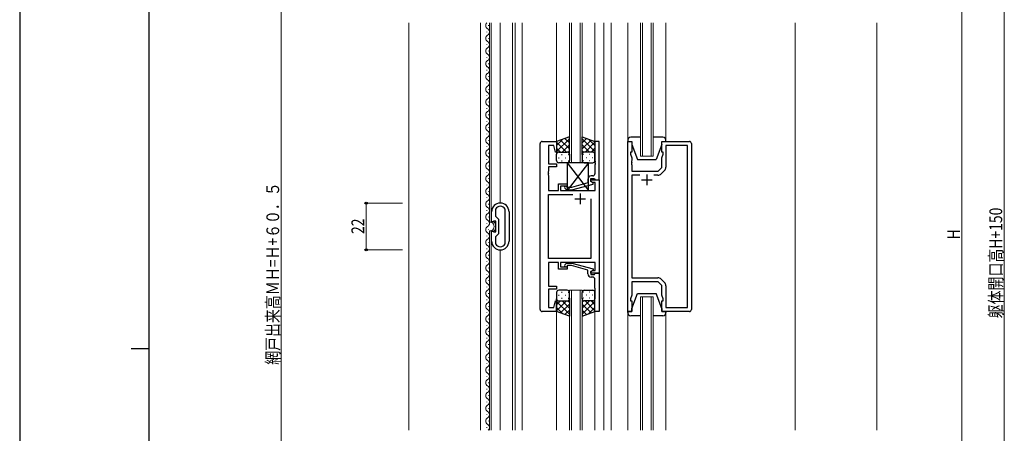
# Model space of a CAD drawing. Units: millimetres. Extents: x 0 to 1423, y 0 to 1005.
# Drawn here: x 0 to 463, y 492 to 687 of the extents above; entities that cross this region are included whole.
import ezdxf

# ---------------------------------------------------------------- set-up
doc = ezdxf.new("R2010")
doc.units = ezdxf.units.MM
for name, color, linetype, lineweight in [('YKK_11', 7, 'Continuous', 30), ('YKK_12', 2, 'Continuous', 13), ('YKK_13', 4, 'Continuous', 30), ('YKK_D', 6, 'Continuous', 13), ('YKK_ZWAK', 7, 'Continuous', 30), ('YSS_K', 3, 'Continuous', 13)]:
    doc.layers.add(name, color=color, linetype=linetype, lineweight=lineweight)
doc.styles.add('text-b', font='extslim2.shx', dxfattribs={"width": 0.8, "bigfont": 'extfont2.shx'})

msp = doc.modelspace()

# ---------------------------------------------------------------- linework, layer by layer
at = {"layer": 'YKK_11', "linetype": 'ByBlock', "lineweight": -2, "ltscale": 0.5}
for p, q in [((244.69, 550.5), (244.69, 628.5)), ((245.69, 629.5), (252.49, 629.5)), ((251.14, 627.57), (248.69, 627.57)), ((248.69, 627.57), (248.69, 619)), ((251.97, 624.47), (251.14, 627.57)), ((252.49, 629.5), (252.49, 624.53)), ((272.49, 629.5), (270.49, 629.5)), ((270.49, 629.5), (270.49, 620.46)), ((272.49, 629.5), (270.49, 629.5)), ((270.49, 629.5), (270.49, 620.46)), ((272.49, 611.5), (272.49, 629.5)), ((272.49, 611.5), (272.49, 629.5)), ((285.89, 549.5), (285.89, 629.5)), ((285.89, 629.5), (287.89, 629.5)), ((287.89, 629.5), (287.89, 624.5)), ((301.89, 624.5), (301.89, 629.5)), ((301.89, 629.5), (314.89, 629.5)), ((313.96, 627.57), (303.89, 627.57)), ((303.89, 627.57), (303.89, 617.33)), ((313.96, 551.43), (313.96, 627.57)), ((315.89, 628.5), (315.89, 550.5)), ((252.49, 624.53), (251.97, 624.47)), ((270.49, 620.46), (270.61, 620.27)), ((270.49, 620.46), (270.61, 620.27)), ((287.89, 624.5), (287.19, 624.5)), ((287.19, 624.5), (287.19, 623.5)), ((287.19, 623.5), (287.82, 621.77)), ((287.82, 620.46), (287.7, 620.27)), ((287.82, 621.77), (287.82, 620.46)), ((302.59, 624.5), (301.89, 624.5)), ((301.96, 621.77), (302.59, 623.5)), ((301.96, 617.3), (301.96, 621.77)), ((302.59, 623.5), (302.59, 624.5)), ((248.69, 619), (252.49, 619)), ((252.49, 617.5), (248.69, 617.5)), ((248.69, 617.5), (248.69, 615.46)), ((252.49, 619), (252.49, 617.5)), ((270.61, 619.72), (270.49, 619.54)), ((270.61, 619.72), (270.49, 619.54)), ((270.49, 619.54), (270.49, 619.46)), ((270.49, 619.54), (270.49, 619.46)), ((270.49, 619.46), (270.61, 619.27)), ((270.49, 619.46), (270.61, 619.27)), ((270.61, 618.72), (270.49, 618.54)), ((270.61, 618.72), (270.49, 618.54)), ((270.49, 618.54), (270.49, 614.3)), ((270.49, 618.54), (270.49, 614.3)), ((270.61, 620.27), (270.61, 619.72)), ((270.61, 620.27), (270.61, 619.72)), ((270.61, 619.27), (270.61, 618.72)), ((270.61, 619.27), (270.61, 618.72)), ((287.7, 620.27), (287.7, 619.72)), ((287.7, 619.72), (287.82, 619.54)), ((287.82, 619.46), (287.7, 619.27)), ((287.7, 619.27), (287.7, 618.72)), ((287.7, 618.72), (287.82, 618.54)), ((287.82, 619.54), (287.82, 619.46)), ((287.82, 618.54), (287.82, 615.5)), ((300.16, 615.5), (301.96, 617.3)), ((303.31, 615.91), (301.55, 614.15)), ((248.69, 615.46), (248.57, 615.27)), ((248.57, 615.27), (248.57, 614.72)), ((248.57, 614.72), (248.69, 614.54)), ((248.69, 614.46), (248.57, 614.27)), ((248.57, 614.27), (248.57, 613.72)), ((248.57, 613.72), (248.69, 613.54)), ((248.69, 614.54), (248.69, 614.46)), ((248.69, 613.54), (248.69, 606.5)), ((267.19, 611.8), (267.19, 609.98)), ((267.19, 611.8), (267.19, 609.98)), ((268.49, 610.7), (268.49, 612)), ((268.49, 612), (270.29, 612)), ((268.49, 610.7), (268.49, 612)), ((268.49, 612), (270.29, 612)), ((268.49, 610.7), (268.49, 611.5)), ((268.49, 611.5), (272.49, 611.5)), ((269.49, 613.3), (268.69, 613.3)), ((269.49, 613.3), (268.69, 613.3)), ((270.29, 612), (270.49, 611.8)), ((270.29, 612), (270.49, 611.8)), ((270.49, 611.8), (270.79, 611.5)), ((270.49, 611.8), (270.79, 611.5)), ((270.79, 611.5), (272.49, 611.5)), ((270.79, 611.5), (272.49, 611.5)), ((272.49, 611.5), (272.49, 567.5)), ((287.82, 615.5), (300.16, 615.5)), ((291.54, 613.57), (287.82, 613.57)), ((287.82, 613.57), (287.82, 565.43)), ((300.14, 613.57), (298.24, 613.57)), ((253.29, 606.5), (253.29, 609.5)), ((253.29, 609.5), (257.49, 609.5)), ((257.49, 608.5), (254.29, 608.5)), ((254.29, 608.5), (254.29, 606.5)), ((256.37, 607.47), (257.14, 606.7)), ((256.37, 607.47), (257.14, 606.7)), ((257.14, 606.7), (259.59, 606.7)), ((257.14, 606.7), (259.59, 606.7)), ((257.64, 607.9), (257.22, 608.32)), ((257.64, 607.9), (257.22, 608.32)), ((257.49, 609.5), (257.49, 608.5)), ((259.43, 607.9), (257.64, 607.9)), ((259.43, 607.9), (257.64, 607.9)), ((267.19, 609.98), (259.43, 607.9)), ((267.19, 609.98), (259.43, 607.9)), ((259.59, 606.7), (269.69, 609.4)), ((259.59, 606.7), (269.69, 609.4)), ((269.69, 610), (268.49, 610.7)), ((269.69, 610), (268.49, 610.7)), ((269.36, 610.2), (268.49, 610.7)), ((270.56, 610.2), (269.36, 610.2)), ((269.69, 609.4), (269.69, 610)), ((269.69, 609.4), (269.69, 610)), ((270.56, 606.5), (270.56, 610.2)), ((248.69, 606.5), (253.29, 606.5)), ((248.69, 574.43), (248.69, 604.57)), ((248.69, 604.57), (260.14, 604.57)), ((254.29, 606.5), (270.56, 606.5)), ((268.49, 602.5), (268.49, 574.43)), ((223.73, 597.68), (223.69, 597.53)), ((223.69, 597.53), (223.69, 594.4)), ((228.29, 597.53), (228.26, 597.68)), ((228.29, 581.46), (228.29, 597.53)), ((221.89, 591.7), (221.89, 596.4)), ((223.69, 594.4), (225.09, 593)), ((225.09, 593), (225.09, 586)), ((230.09, 596.4), (230.09, 582.6)), ((222.49, 591.7), (221.89, 591.7)), ((222.69, 591.85), (222.49, 591.7)), ((222.88, 592), (222.69, 591.85)), ((223.89, 592), (222.88, 592)), ((223.89, 587), (223.89, 592)), ((221.89, 582.6), (221.89, 587.3)), ((221.89, 587.3), (222.49, 587.3)), ((222.49, 587.3), (222.69, 587.15)), ((222.69, 587.15), (222.88, 587)), ((222.88, 587), (223.89, 587)), ((225.09, 586), (223.69, 584.6)), ((223.69, 584.6), (223.69, 581.46)), ((223.69, 581.46), (223.73, 581.31)), ((228.26, 581.31), (228.29, 581.46)), ((268.49, 574.43), (248.69, 574.43)), ((253.29, 572.5), (248.69, 572.5)), ((248.69, 572.5), (248.69, 561.5)), ((253.29, 569.5), (253.29, 572.5)), ((257.49, 569.5), (253.29, 569.5)), ((270.56, 572.5), (254.29, 572.5)), ((254.29, 572.5), (254.29, 570.5)), ((254.29, 570.5), (257.49, 570.5)), ((256.37, 571.52), (257.15, 572.3)), ((257.15, 572.3), (259.59, 572.3)), ((257.64, 571.1), (257.22, 570.67)), ((257.49, 570.5), (257.49, 569.5)), ((259.43, 571.1), (257.64, 571.1)), ((267.2, 569.02), (259.43, 571.1)), ((259.59, 572.3), (269.7, 569.59)), ((269.7, 569.59), (269.7, 568.99)), ((270.56, 568.8), (270.56, 572.5)), ((267.2, 567.2), (267.2, 569.02)), ((268.49, 568.3), (269.36, 568.8)), ((268.49, 567.5), (268.49, 568.3)), ((272.49, 567.5), (268.49, 567.5)), ((269.7, 568.99), (268.5, 568.3)), ((268.5, 568.3), (268.5, 567)), ((268.5, 567), (270.3, 567)), ((269.5, 565.7), (268.7, 565.7)), ((269.36, 568.8), (270.56, 568.8)), ((270.3, 567), (270.5, 567.2)), ((270.5, 567.2), (270.8, 567.5)), ((270.8, 567.5), (272.5, 567.5)), ((272.5, 567.5), (272.5, 549.5)), ((287.82, 565.43), (300.14, 565.43)), ((248.69, 561.5), (252.49, 561.5)), ((252.49, 561.5), (252.49, 560)), ((270.5, 560.46), (270.5, 564.7)), ((270.62, 560.27), (270.5, 560.46)), ((270.62, 559.72), (270.62, 560.27)), ((300.16, 563.5), (287.82, 563.5)), ((287.82, 563.5), (287.82, 557.23)), ((301.96, 561.7), (300.16, 563.5)), ((301.55, 564.84), (303.31, 563.08)), ((301.96, 557.23), (301.96, 561.7)), ((303.89, 561.67), (303.89, 551.43)), ((252.49, 560), (248.69, 560)), ((248.69, 560), (248.69, 551.43)), ((270.5, 559.54), (270.62, 559.72)), ((270.5, 559.46), (270.5, 559.54)), ((270.62, 559.27), (270.5, 559.46)), ((270.5, 558.54), (270.62, 558.72)), ((270.5, 549.5), (270.5, 558.54)), ((270.62, 558.72), (270.62, 559.27)), ((287.82, 557.23), (287.19, 555.5)), ((302.59, 555.5), (301.96, 557.23)), ((248.69, 551.43), (251.14, 551.43)), ((251.14, 551.43), (251.97, 554.53)), ((251.97, 554.53), (252.49, 554.46)), ((252.49, 554.46), (252.49, 549.5)), ((287.19, 555.5), (287.19, 554.5)), ((287.19, 554.5), (287.89, 554.5)), ((287.89, 554.5), (287.89, 549.5)), ((301.89, 549.5), (301.89, 554.5)), ((301.89, 554.5), (302.59, 554.5)), ((302.59, 554.5), (302.59, 555.5)), ((303.89, 551.43), (313.96, 551.43)), ((252.49, 549.5), (245.69, 549.5)), ((272.5, 549.5), (270.5, 549.5)), ((287.89, 549.5), (285.89, 549.5)), ((314.89, 549.5), (301.89, 549.5))]:
    msp.add_line(p, q, dxfattribs=at)
at = {"layer": 'YKK_11', "ltscale": 0.5}
for p, q in [((292.39, 611.5), (297.39, 611.5)), ((294.89, 614), (294.89, 609)), ((260.99, 602.5), (265.99, 602.5)), ((263.49, 605), (263.49, 600))]:
    msp.add_line(p, q, dxfattribs=at)
at = {"layer": 'YKK_11', "linetype": 'ByBlock', "lineweight": -2, "ltscale": 0.5}
for centre, radius, start, end in [((245.69, 628.5), 1, 90, 180), ((314.89, 628.5), 1, 0, 90), ((301.89, 617.33), 2, 315, 0), ((268.69, 611.8), 1.5, 90, 180), ((268.69, 611.8), 1.5, 90, 180), ((269.49, 614.3), 1, 270, 360), ((269.49, 614.3), 1, 270, 360), ((300.14, 615.57), 2, 270, 315), ((256.79, 607.9), 0.6, 45, 225), ((256.79, 607.9), 0.6, 45, 225), ((225.99, 596.4), 4.1, 360, 180), ((225.99, 596.4), 2.6, 29.5919, 150.4081), ((225.99, 582.6), 4.1, 180, 0), ((225.99, 582.6), 2.6, 209.5919, 330.4081), ((256.8, 571.1), 0.6, 135, 315), ((268.7, 567.2), 1.5, 180, 270), ((269.5, 564.7), 1, 0, 90), ((300.14, 563.43), 2, 45, 90), ((301.89, 561.67), 2, 360, 45), ((245.69, 550.5), 1, 180, 270), ((314.89, 550.5), 1, 270, 360)]:
    msp.add_arc(centre, radius, start, end, dxfattribs=at)
at = {"layer": 'YKK_12', "ltscale": 1.5}
for p, q in [((216.69, 493.75), (216.69, 685.25)), ((220.89, 591.58), (220.89, 685.25)), ((221.69, 592.3), (221.69, 685.25)), ((225.89, 600.5), (225.89, 685.25)), ((231.79, 493.75), (231.79, 685.25)), ((232.99, 685.25), (232.99, 493.75)), ((236.3, 685.25), (236.3, 493.75)), ((252.48, 685.25), (252.5, 629)), ((258.49, 619.5), (258.49, 685.25)), ((259.49, 685.25), (259.49, 619.5)), ((263.49, 619.5), (263.49, 685.25)), ((264.49, 685.25), (264.49, 619.5)), ((270.48, 685.25), (270.49, 629)), ((274.69, 685.25), (274.69, 493.75)), ((278.19, 685.25), (278.19, 493.75)), ((285.89, 630), (285.89, 685.25)), ((291.89, 622.5), (291.89, 685.25)), ((292.89, 685.25), (292.89, 622.5)), ((296.89, 622.5), (296.89, 685.25)), ((297.89, 685.25), (297.89, 622.5)), ((303.89, 630), (303.89, 685.25)), ((364.69, 685.25), (364.69, 493.75)), ((219.63, 680.9), (219.63, 681.1)), ((220.39, 683.9), (220.39, 684.1)), ((220.39, 677.9), (220.39, 678.1)), ((219.63, 674.9), (219.63, 675.1)), ((220.39, 671.9), (220.39, 672.1)), ((219.63, 668.9), (219.63, 669.1)), ((219.63, 662.9), (219.63, 663.1)), ((220.39, 665.9), (220.39, 666.1)), ((220.39, 659.9), (220.39, 660.1)), ((219.63, 656.9), (219.63, 657.1)), ((220.39, 653.9), (220.39, 654.1)), ((219.63, 650.9), (219.63, 651.1)), ((219.63, 644.9), (219.63, 645.1)), ((220.39, 647.9), (220.39, 648.1)), ((219.63, 638.9), (219.63, 639.1)), ((220.39, 641.9), (220.39, 642.1)), ((220.39, 635.9), (220.39, 636.1)), ((219.63, 632.9), (219.63, 633.1)), ((220.39, 629.9), (220.39, 630.1)), ((219.63, 626.9), (219.63, 627.1)), ((219.63, 620.9), (219.63, 621.1)), ((220.39, 623.9), (220.39, 624.1)), ((297.89, 622.5), (291.89, 622.5)), ((220.39, 617.9), (220.39, 618.1)), ((219.63, 614.9), (219.63, 615.1)), ((220.39, 611.9), (220.39, 612.1)), ((219.63, 608.9), (219.63, 609.1)), ((219.63, 602.9), (219.63, 603.1)), ((220.39, 605.9), (220.39, 606.1)), ((220.39, 599.9), (220.39, 600.1)), ((219.63, 596.9), (219.63, 597.1)), ((220.39, 593.9), (220.39, 594.1)), ((219.63, 590.9), (219.63, 591.1)), ((220.39, 587.9), (220.39, 588.1)), ((219.63, 584.9), (219.63, 585.1)), ((220.89, 493.75), (220.89, 587.42)), ((221.69, 493.75), (221.69, 586.7)), ((219.63, 578.9), (219.63, 579.1)), ((220.39, 581.9), (220.39, 582.1)), ((220.39, 575.9), (220.39, 576.1)), ((225.89, 493.75), (225.89, 578.5)), ((219.63, 572.9), (219.63, 573.1)), ((220.39, 569.9), (220.39, 570.1)), ((219.63, 566.9), (219.63, 567.1)), ((219.63, 560.9), (219.63, 561.1)), ((220.39, 563.9), (220.39, 564.1)), ((220.39, 557.9), (220.39, 558.1)), ((258.49, 493.75), (258.49, 559.5)), ((258.49, 559.5), (264.49, 559.5)), ((259.49, 559.5), (259.49, 493.75)), ((263.49, 493.75), (263.49, 559.5)), ((264.49, 559.5), (264.49, 493.75)), ((291.89, 493.75), (291.89, 556.5)), ((291.89, 556.5), (297.89, 556.5)), ((292.89, 556.5), (292.89, 493.75)), ((296.89, 493.75), (296.89, 556.5)), ((297.89, 556.5), (297.89, 493.75)), ((219.63, 554.9), (219.63, 555.1)), ((220.39, 551.9), (220.39, 552.1)), ((219.63, 548.9), (219.63, 549.1)), ((252.49, 550), (252.5, 493.75)), ((270.49, 550), (270.5, 493.75)), ((285.89, 549), (285.89, 493.75)), ((303.89, 549), (303.89, 493.75)), ((219.63, 542.9), (219.63, 543.1)), ((220.39, 545.9), (220.39, 546.1)), ((219.63, 536.9), (219.63, 537.1)), ((220.39, 539.9), (220.39, 540.1)), ((220.39, 533.9), (220.39, 534.1)), ((219.63, 530.9), (219.63, 531.1)), ((220.39, 527.9), (220.39, 528.1)), ((219.63, 524.9), (219.63, 525.1)), ((219.63, 518.9), (219.63, 519.1)), ((220.39, 521.9), (220.39, 522.1)), ((220.39, 515.9), (220.39, 516.1)), ((219.63, 512.9), (219.63, 513.1)), ((220.39, 509.9), (220.39, 510.1)), ((219.63, 506.9), (219.63, 507.1)), ((219.63, 500.9), (219.63, 501.1)), ((220.39, 503.9), (220.39, 504.1)), ((220.39, 497.9), (220.39, 498.1)), ((219.63, 494.9), (219.63, 495.1))]:
    msp.add_line(p, q, dxfattribs=at)
at = {"layer": 'YKK_12'}
msp.add_line((264.49, 619.5), (258.49, 619.5), dxfattribs=at)
at = {"layer": 'YKK_12', "ltscale": 1.5}
for centre, radius, start, end in [((220.85, 684), 1.72, 133.3297, 240.7975), ((219.18, 681), 1.72, 299.2025, 60.7975), ((220.85, 678), 1.72, 119.2025, 240.7975), ((219.18, 675), 1.72, 299.2025, 60.7975), ((220.85, 672), 1.72, 119.2025, 240.7975), ((220.85, 666), 1.72, 119.2025, 240.7975), ((219.18, 669), 1.72, 299.2025, 60.7975), ((219.18, 663), 1.72, 299.2025, 60.7975), ((220.85, 660), 1.72, 119.2025, 240.7975), ((219.18, 657), 1.72, 299.2025, 60.7975), ((220.85, 654), 1.72, 119.2025, 240.7975), ((220.85, 648), 1.72, 119.2025, 240.7975), ((219.18, 651), 1.72, 299.2025, 60.7975), ((219.18, 645), 1.72, 299.2025, 60.7975), ((220.85, 642), 1.72, 119.2025, 240.7975), ((219.18, 639), 1.72, 299.2025, 60.7975), ((220.85, 636), 1.72, 119.2025, 240.7975), ((219.18, 633), 1.72, 299.2025, 60.7975), ((220.85, 630), 1.72, 119.2025, 240.7975), ((220.85, 624), 1.72, 119.2025, 240.7975), ((219.18, 627), 1.72, 299.2025, 60.7975), ((219.18, 621), 1.72, 299.2025, 60.7975), ((220.85, 618), 1.72, 119.2025, 240.7975), ((219.18, 615), 1.72, 299.2025, 60.7975), ((220.85, 612), 1.72, 119.2025, 240.7975), ((220.85, 606), 1.72, 119.2025, 240.7975), ((219.18, 609), 1.72, 299.2025, 60.7975), ((219.18, 603), 1.72, 299.2025, 60.7975), ((220.85, 600), 1.72, 119.2025, 240.7975), ((219.18, 597), 1.72, 299.2025, 60.7975), ((220.85, 594), 1.72, 119.2025, 240.7975), ((220.85, 588), 1.72, 119.2025, 240.7975), ((219.18, 591), 1.72, 299.2025, 60.7975), ((221.01, 589.5), 2.08, 266.7457, 93.2543), ((221.01, 589.5), 2.88, 72.182, 76.3144), ((221.01, 589.5), 2.88, 305.5193, 54.4807), ((220.85, 582), 1.72, 119.2025, 240.7975), ((219.18, 585), 1.72, 299.2025, 60.7975), ((221.01, 589.5), 2.88, 283.6856, 287.818), ((219.18, 579), 1.72, 299.2025, 60.7975), ((220.85, 576), 1.72, 119.2025, 240.7975), ((219.18, 573), 1.72, 299.2025, 60.7975), ((220.85, 570), 1.72, 119.2025, 240.7975), ((220.85, 564), 1.72, 119.2025, 240.7975), ((219.18, 567), 1.72, 299.2025, 60.7975), ((219.18, 561), 1.72, 299.2025, 60.7975), ((220.85, 558), 1.72, 119.2025, 240.7975), ((219.18, 555), 1.72, 299.2025, 60.7975), ((220.85, 552), 1.72, 119.2025, 240.7975), ((220.85, 546), 1.72, 119.2025, 240.7975), ((219.18, 549), 1.72, 299.2025, 60.7975), ((219.18, 543), 1.72, 299.2025, 60.7975), ((220.85, 540), 1.72, 119.2025, 240.7975), ((219.18, 537), 1.72, 299.2025, 60.7975), ((220.85, 534), 1.72, 119.2025, 240.7975), ((219.18, 531), 1.72, 299.2025, 60.7975), ((220.85, 528), 1.72, 119.2025, 240.7975), ((220.85, 522), 1.72, 119.2025, 240.7975), ((219.18, 525), 1.72, 299.2025, 60.7975), ((219.18, 519), 1.72, 299.2025, 60.7975), ((220.85, 516), 1.72, 119.2025, 240.7975), ((219.18, 513), 1.72, 299.2025, 60.7975), ((220.85, 510), 1.72, 119.2025, 240.7975), ((220.85, 504), 1.72, 119.2025, 240.7975), ((219.18, 507), 1.72, 299.2025, 60.7975), ((219.18, 501), 1.72, 299.2025, 60.7975), ((220.85, 498), 1.72, 119.2025, 240.7975), ((219.18, 495), 1.72, 313.3298, 60.7975)]:
    msp.add_arc(centre, radius, start, end, dxfattribs=at)
at = {"layer": 'YKK_13', "ltscale": 1.5}
for p, q in [((258.49, 631.64), (252.49, 629.5)), ((252.49, 624.77), (258.49, 630.77)), ((252.49, 627.59), (255.45, 630.55)), ((258.49, 625.95), (254.3, 630.14)), ((258.49, 628.77), (256.38, 630.89)), ((258.49, 623.28), (258.49, 631.64)), ((264.49, 623.28), (264.49, 631.64)), ((264.49, 631.64), (270.49, 629.5)), ((264.49, 628.77), (266.6, 630.89)), ((270.49, 624.77), (264.49, 630.77)), ((264.49, 625.95), (268.69, 630.14)), ((270.49, 627.59), (267.53, 630.55)), ((285.89, 630), (285.89, 629.5)), ((291.89, 631.5), (287.39, 631.5)), ((302.39, 631.5), (297.89, 631.5)), ((303.89, 629.5), (303.89, 630)), ((252.49, 629.5), (252.49, 623.5)), ((257.11, 624.5), (252.49, 629.12)), ((254.28, 624.5), (252.49, 626.29)), ((255.05, 624.5), (258.49, 627.94)), ((257.83, 624.44), (258.49, 625.11)), ((267.93, 624.5), (264.49, 627.94)), ((265.16, 624.44), (264.49, 625.11)), ((265.87, 624.5), (270.49, 629.12)), ((268.7, 624.5), (270.49, 626.29)), ((270.49, 629.5), (270.49, 623.5)), ((285.89, 629.5), (287.89, 629.5)), ((287.89, 629.5), (287.89, 628)), ((287.89, 628), (290.49, 621)), ((301.89, 628), (299.29, 621)), ((301.89, 629.5), (303.89, 629.5)), ((301.89, 628), (301.89, 629.5)), ((252.49, 620.5), (252.49, 623.5)), ((253.41, 621.86), (253.61, 621.86)), ((253.49, 624.5), (257.09, 624.5)), ((253.89, 624.5), (257.49, 624.5)), ((254.83, 623.28), (255.03, 623.28)), ((254.83, 620.45), (255.03, 620.45)), ((256.44, 621.86), (256.64, 621.86)), ((257.86, 623.28), (258.06, 623.28)), ((257.86, 620.45), (258.06, 620.45)), ((258.49, 623.5), (258.49, 620.5)), ((264.49, 623.5), (264.49, 620.5)), ((265.13, 623.28), (264.93, 623.28)), ((265.13, 620.45), (264.93, 620.45)), ((269.09, 624.5), (265.49, 624.5)), ((269.49, 624.5), (265.89, 624.5)), ((266.54, 621.86), (266.34, 621.86)), ((268.16, 623.28), (267.96, 623.28)), ((268.16, 620.45), (267.96, 620.45)), ((269.57, 621.86), (269.37, 621.86)), ((270.49, 620.5), (270.49, 623.5)), ((290.49, 621), (299.29, 621)), ((257.49, 619.5), (253.49, 619.5)), ((267.49, 619.5), (257.49, 606.5)), ((257.49, 619.5), (267.49, 606.5)), ((267.49, 619.5), (257.49, 619.5)), ((257.49, 619.5), (257.49, 606.5)), ((265.49, 619.5), (269.49, 619.5)), ((267.49, 606.5), (267.49, 619.5)), ((257.49, 606.5), (267.49, 606.5)), ((252.49, 558.5), (252.49, 555.5)), ((253.41, 557.13), (253.61, 557.13)), ((257.49, 559.5), (253.49, 559.5)), ((254.82, 558.55), (255.02, 558.55)), ((254.82, 555.72), (255.02, 555.72)), ((256.44, 557.13), (256.64, 557.13)), ((257.85, 558.55), (258.05, 558.55)), ((257.85, 555.72), (258.05, 555.72)), ((258.49, 555.5), (258.49, 558.5)), ((258.49, 555.72), (258.49, 547.35)), ((264.49, 555.5), (264.49, 558.5)), ((264.49, 555.72), (264.49, 547.35)), ((265.12, 558.55), (264.92, 558.55)), ((265.12, 555.72), (264.92, 555.72)), ((265.49, 559.5), (269.49, 559.5)), ((266.54, 557.13), (266.34, 557.13)), ((268.15, 558.55), (267.95, 558.55)), ((268.15, 555.72), (267.95, 555.72)), ((269.57, 557.13), (269.37, 557.13)), ((270.49, 558.5), (270.49, 555.5)), ((287.89, 551), (290.49, 558)), ((290.49, 558), (299.29, 558)), ((301.89, 551), (299.29, 558)), ((252.49, 549.5), (252.49, 555.5)), ((257.11, 554.5), (252.49, 549.88)), ((254.28, 554.5), (252.49, 552.71)), ((252.49, 554.23), (258.49, 548.23)), ((252.49, 551.4), (255.45, 548.44)), ((253.49, 554.5), (257.09, 554.5)), ((253.89, 554.5), (257.49, 554.5)), ((258.49, 553.05), (254.29, 548.85)), ((255.05, 554.5), (258.49, 551.06)), ((257.82, 554.55), (258.49, 553.89)), ((265.15, 554.55), (264.49, 553.89)), ((267.93, 554.5), (264.49, 551.06)), ((270.49, 554.23), (264.49, 548.23)), ((264.49, 553.05), (268.68, 548.85)), ((269.09, 554.5), (265.49, 554.5)), ((265.87, 554.5), (270.49, 549.88)), ((269.49, 554.5), (265.89, 554.5)), ((270.49, 551.4), (267.53, 548.44)), ((268.69, 554.5), (270.49, 552.71)), ((270.49, 549.5), (270.49, 555.5)), ((287.89, 549.5), (287.89, 551)), ((301.89, 551), (301.89, 549.5)), ((258.49, 547.35), (252.49, 549.5)), ((258.49, 550.22), (256.38, 548.11)), ((264.49, 550.22), (266.6, 548.11)), ((264.49, 547.35), (270.49, 549.5)), ((285.89, 549.5), (287.89, 549.5)), ((285.89, 549), (285.89, 549.5)), ((291.89, 547.5), (287.39, 547.5)), ((302.39, 547.5), (297.89, 547.5)), ((301.89, 549.5), (303.89, 549.5)), ((303.89, 549.5), (303.89, 549))]:
    msp.add_line(p, q, dxfattribs=at)
for centre, radius, start, end in [((287.39, 630), 1.5, 90, 180), ((302.39, 630), 1.5, 0, 90), ((253.49, 623.5), 1, 90, 180), ((253.49, 623.5), 1, 90, 180), ((253.49, 620.5), 1, 180, 270), ((257.49, 623.5), 1, 360, 90), ((257.49, 623.5), 1, 360, 90), ((257.49, 620.5), 1, 270, 360), ((265.49, 623.5), 1, 90, 180), ((265.49, 623.5), 1, 90, 180), ((265.49, 620.5), 1, 180, 270), ((269.49, 623.5), 1, 360, 90), ((269.49, 623.5), 1, 360, 90), ((269.49, 620.5), 1, 270, 360), ((253.49, 558.5), 1, 90, 180), ((257.49, 558.5), 1, 0, 90), ((265.49, 558.5), 1, 90, 180), ((269.49, 558.5), 1, 0, 90), ((253.49, 555.5), 1, 180, 270), ((253.49, 555.5), 1, 180, 270), ((257.49, 555.5), 1, 270, 0), ((257.49, 555.5), 1, 270, 0), ((265.49, 555.5), 1, 180, 270), ((265.49, 555.5), 1, 180, 270), ((269.49, 555.5), 1, 270, 0), ((269.49, 555.5), 1, 270, 0), ((287.39, 549), 1.5, 180, 270), ((302.39, 549), 1.5, 270, 0)]:
    msp.add_arc(centre, radius, start, end, dxfattribs=at)
at = {"layer": 'YKK_D', "ltscale": 1.5}
for p, q in [((462.99, 845), (462.99, 295)), ((123, 791.99), (123, 331.49)), ((442.99, 778), (442.99, 392)), ((180, 600.5), (162, 600.5)), ((163, 600.5), (163, 578.5)), ((180, 578.5), (162, 578.5))]:
    msp.add_line(p, q, dxfattribs=at)
at = {"layer": 'YKK_D', "linetype": 'ByBlock', "lineweight": -2}
for centre in [(163, 600.5), (163, 578.5)]:
    msp.add_circle(centre, 0.51, dxfattribs=at)
at = {"layer": 'YKK_ZWAK'}
for p, q in [((0, 1005.05), (0, 0)), ((60.91, 83.75), (60.91, 980.51)), ((52.45, 532.13), (60.91, 532.13))]:
    msp.add_line(p, q, dxfattribs=at)
at = {"layer": 'YSS_K', "ltscale": 1.5}
for p, q in [((183, 493.75), (183, 685.25)), ((402.99, 685.25), (402.99, 493.75))]:
    msp.add_line(p, q, dxfattribs=at)

# ---------------------------------------------------------------- texts
at = {"layer": 'YKK_D', "style": 'text-b', "width": 0.8}
for s, p in [('網戸出来高ＭＨ=Ｈ+６０．５', (122, 524.46)), ('躯体開口高H+150', (461.99, 546.32)), ('22', (162, 585.98)), ('H', (442.19, 583.4))]:
    msp.add_text(s, height=6, rotation=90, dxfattribs=at).set_placement(p)

doc.saveas('drawing.dxf')
